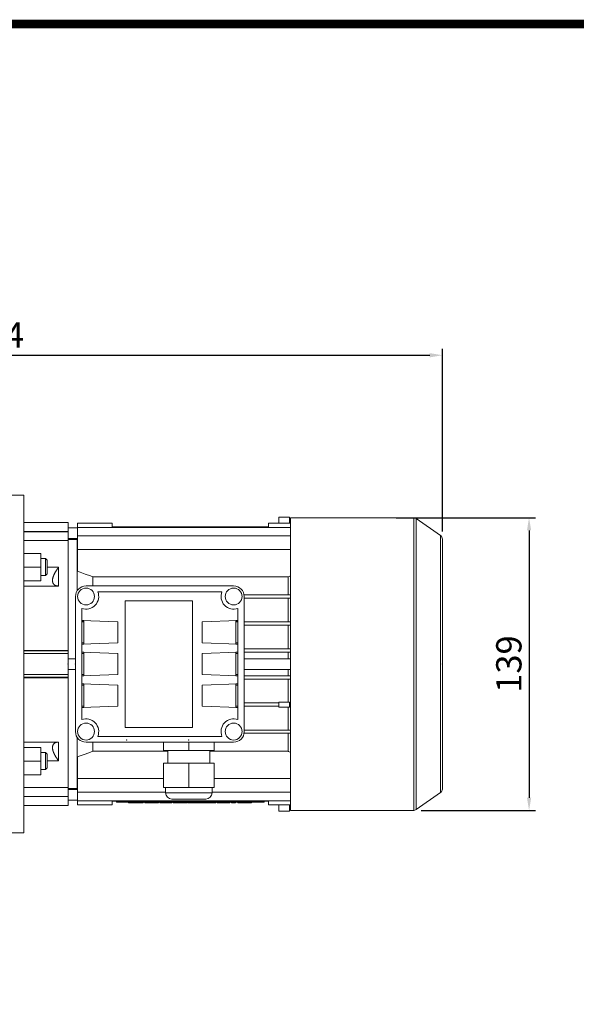
# Model space of a CAD drawing. Extents: x 459 to 2400, y -195 to 1205.
# Drawn here: x 1353 to 1617, y 704 to 1170 of the extents above; entities that cross this region are included whole.
import ezdxf

# ---------------------------------------------------------------- set-up
doc = ezdxf.new("R2010")
doc.units = 0
doc.header["$MEASUREMENT"] = 0
doc.styles.add('MX_NOTE_STANDARD', font='txt.shx', dxfattribs={"height": 3.15, "bigfont": 'extfont.shx'})
doc.dimstyles.new('MXDIMSTYLE', dxfattribs={"dimtxt": 3.15, "dimasz": 2.5, "dimexe": 1.5, "dimexo": 1, "dimgap": 1, "dimtad": 1, "dimdec": 4, "dimdsep": 46, "dimtxsty": 'MX_NOTE_STANDARD', "dimcen": 2.5, "dimadec": 0, "dimazin": 0, "dimtfac": 1, "dimtdec": 4, "dimtmove": 2, "dimatfit": 3, "dimfxl": 0, "dimtolj": 1, "dimarcsym": 0})

# ---------------------------------------------------------------- blocks, each defined once
blk = doc.blocks.new('*D357')
at = {"color": 3, "linetype": 'Continuous', "lineweight": -2}
for p, q in [((1531.45, 934.14), (1597.46, 934.14)), ((1594.46, 928.14), (1594.46, 801.44)), ((1543.34, 795.44), (1597.46, 795.44))]:
    blk.add_line(p, q, dxfattribs=at)
at = {"color": 3}
for points in [[(1595.46, 928.14), (1593.46, 928.14), (1594.46, 934.14)], [(1593.46, 801.44), (1595.46, 801.44), (1594.46, 795.44)]]:
    blk.add_solid(points, dxfattribs=at)
at = {"layer": 'DEFPOINTS', "color": 0}
for p in [(1527.85, 934.14), (1539.74, 795.44), (1594.46, 795.44)]:
    blk.add_point(p, dxfattribs=at)
at = {"color": 3, "linetype": 'Continuous', "lineweight": 13, "insert": (1584.86, 864.79), "char_height": 12, "attachment_point": 5, "rotation": 90}
blk.add_mtext('\\A1;139', dxfattribs=at)
blk = doc.blocks.new('*D362')
at = {"color": 3, "linetype": 'Continuous', "lineweight": -2}
for p, q in [((1129.35, 924.51), (1129.35, 1014.12)), ((1553.35, 927.61), (1553.35, 1014.12)), ((1135.35, 1011.12), (1547.35, 1011.12))]:
    blk.add_line(p, q, dxfattribs=at)
at = {"color": 3}
for points in [[(1135.35, 1012.12), (1135.35, 1010.12), (1129.35, 1011.12)], [(1547.35, 1010.12), (1547.35, 1012.12), (1553.35, 1011.12)]]:
    blk.add_solid(points, dxfattribs=at)
at = {"layer": 'DEFPOINTS', "color": 0}
for p in [(1553.35, 1011.12), (1553.35, 924.01), (1129.35, 920.91)]:
    blk.add_point(p, dxfattribs=at)
at = {"color": 3, "linetype": 'Continuous', "lineweight": 13, "insert": (1341.35, 1020.72), "char_height": 12, "attachment_point": 5}
blk.add_mtext('\\A1;424', dxfattribs=at)
blk = doc.blocks.new('GUIDE LINES')
at = {"linetype": 'Continuous', "const_width": 3.98, "flags": 128}
blk.add_lwpolyline([(-1818.25, 1303.15), (-1818.25, 27.41), (-27.41, 27.41), (-27.41, 1303.15)], close=True, dxfattribs=at)
blk = doc.blocks.new('GUIDE LINES1')
at = {"color": 3, "linetype": 'Continuous'}
blk.add_blockref('GUIDE LINES', (0, 0), dxfattribs=at)

msp = doc.modelspace()

# ---------------------------------------------------------------- linework, layer by layer
at = {"color": 7, "lineweight": 13}
for p, q in [((1354.85, 944.79), (1344.85, 944.79)), ((1354.85, 944.79), (1354.85, 784.79)), ((1475.85, 934.47), (1475.85, 931.5)), ((1475.85, 934.47), (1480.85, 934.47)), ((1480.85, 934.47), (1480.85, 931.5)), ((1539.74, 934.14), (1481.35, 934.14)), ((1481.35, 795.44), (1481.35, 934.14)), ((1539.74, 795.44), (1539.74, 934.14)), ((1552.49, 925.65), (1540.88, 933.78)), ((1540.88, 795.8), (1540.88, 933.78)), ((1375.85, 931.79), (1354.85, 931.79)), ((1375.85, 923.33), (1375.85, 931.79)), ((1380.35, 929.29), (1375.85, 929.29)), ((1380.35, 908.75), (1380.35, 931.5)), ((1380.35, 931.5), (1396.75, 931.5)), ((1380.35, 929.53), (1481.35, 929.53)), ((1396.75, 929.79), (1396.75, 931.5)), ((1396.75, 929.79), (1470.95, 929.79)), ((1399.85, 929.79), (1399.85, 929.53)), ((1402.85, 929.79), (1402.85, 929.53)), ((1409.85, 929.79), (1409.85, 929.53)), ((1412.85, 929.79), (1412.85, 929.53)), ((1454.85, 929.79), (1454.85, 929.53)), ((1457.85, 929.79), (1457.85, 929.53)), ((1464.85, 929.79), (1464.85, 929.53)), ((1467.85, 929.79), (1467.85, 929.53)), ((1470.95, 931.5), (1470.95, 929.79)), ((1470.95, 931.5), (1481.35, 931.5)), ((1354.85, 927.6), (1375.85, 927.6)), ((1354.85, 927.48), (1375.85, 927.48)), ((1375.85, 924.29), (1380.35, 924.29)), ((1380.1, 923.79), (1375.85, 923.79)), ((1375.85, 923.79), (1375.85, 869.72)), ((1380.35, 923.72), (1380.1, 923.79)), ((1380.1, 923.79), (1380.1, 899.42)), ((1380.35, 925.54), (1481.35, 925.54)), ((1552.49, 803.93), (1552.49, 925.65)), ((1553.35, 805.57), (1553.35, 924.01)), ((1375.85, 923.33), (1354.85, 923.33)), ((1354.85, 917.25), (1362.85, 917.25)), ((1362.85, 904.25), (1362.85, 917.25)), ((1365.08, 914.75), (1362.85, 914.75)), ((1365.85, 913.98), (1365.08, 914.75)), ((1365.08, 914.75), (1365.08, 906.75)), ((1380.35, 919.09), (1481.35, 919.09)), ((1354.85, 910.75), (1362.85, 910.75)), ((1365.85, 913.98), (1365.85, 907.52)), ((1365.85, 910.65), (1371.35, 910.65)), ((1371.35, 910.65), (1371.35, 901.75)), ((1362.85, 906.75), (1365.08, 906.75)), ((1365.08, 906.75), (1365.85, 907.52)), ((1387.56, 906.12), (1480.13, 906.12)), ((1387.56, 906.12), (1387.56, 901.79)), ((1480.13, 906.12), (1480.13, 897.54)), ((1354.85, 904.25), (1362.85, 904.25)), ((1371.35, 901.75), (1354.85, 901.75)), ((1454.35, 901.79), (1384.35, 901.79)), ((1379.35, 896.79), (1379.35, 832.79)), ((1389.91, 899.04), (1448.79, 899.04)), ((1459.29, 897.54), (1481.35, 897.54)), ((1459.35, 832.79), (1459.35, 896.79)), ((1459.35, 896.04), (1481.35, 896.04)), ((1480.13, 896.04), (1480.13, 884.74)), ((1382.35, 838.45), (1382.35, 891.13)), ((1402.85, 834.79), (1402.85, 894.79)), ((1402.85, 894.79), (1434.85, 894.79)), ((1434.85, 894.79), (1434.85, 834.79)), ((1456.35, 891.13), (1456.35, 838.45)), ((1382.35, 885.38), (1399.35, 884.79)), ((1382.35, 885.38), (1383.35, 885.38)), ((1382.35, 885.35), (1383.35, 885.35)), ((1382.35, 884.79), (1383.35, 884.79)), ((1383.35, 885.38), (1383.35, 874.2)), ((1399.35, 884.79), (1399.35, 874.79)), ((1456.35, 885.38), (1439.35, 884.79)), ((1439.35, 874.79), (1439.35, 884.79)), ((1455.35, 885.38), (1456.35, 885.38)), ((1455.35, 874.2), (1455.35, 885.38)), ((1455.35, 885.35), (1456.35, 885.35)), ((1456.35, 884.79), (1455.35, 884.79)), ((1459.35, 884.74), (1481.35, 884.74)), ((1459.35, 883.24), (1481.35, 883.24)), ((1480.13, 883.24), (1480.13, 871.94)), ((1399.35, 874.79), (1382.35, 874.2)), ((1382.35, 874.79), (1383.35, 874.79)), ((1383.35, 874.23), (1382.35, 874.23)), ((1383.35, 874.2), (1382.35, 874.2)), ((1439.35, 874.79), (1456.35, 874.2)), ((1456.35, 874.79), (1455.35, 874.79)), ((1456.35, 874.23), (1455.35, 874.23)), ((1456.35, 874.2), (1455.35, 874.2)), ((1354.85, 871.29), (1375.85, 871.29)), ((1354.85, 871.07), (1375.85, 871.07)), ((1354.85, 869.72), (1375.85, 869.72)), ((1375.85, 858.29), (1375.85, 871.29)), ((1382.35, 870.38), (1399.35, 869.79)), ((1382.35, 870.38), (1383.35, 870.38)), ((1382.35, 870.35), (1383.35, 870.35)), ((1382.35, 869.79), (1383.35, 869.79)), ((1383.35, 870.38), (1383.35, 859.2)), ((1399.35, 869.79), (1399.35, 859.79)), ((1456.35, 870.38), (1439.35, 869.79)), ((1439.35, 859.79), (1439.35, 869.79)), ((1455.35, 870.38), (1456.35, 870.38)), ((1455.35, 859.2), (1455.35, 870.38)), ((1455.35, 870.35), (1456.35, 870.35)), ((1456.35, 869.79), (1455.35, 869.79)), ((1459.35, 871.94), (1481.35, 871.94)), ((1459.35, 870.44), (1481.35, 870.44)), ((1480.13, 870.44), (1480.13, 867.29)), ((1379.35, 867.29), (1375.85, 867.29)), ((1481.35, 867.29), (1459.35, 867.29)), ((1354.85, 859.86), (1375.85, 859.86)), ((1354.85, 858.51), (1375.85, 858.51)), ((1375.85, 862.29), (1379.35, 862.29)), ((1375.85, 858.51), (1375.85, 805.79)), ((1399.35, 859.79), (1382.35, 859.2)), ((1382.35, 859.79), (1383.35, 859.79)), ((1383.35, 859.23), (1382.35, 859.23)), ((1383.35, 859.2), (1382.35, 859.2)), ((1439.35, 859.79), (1456.35, 859.2)), ((1456.35, 859.79), (1455.35, 859.79)), ((1456.35, 859.23), (1455.35, 859.23)), ((1456.35, 859.2), (1455.35, 859.2)), ((1459.35, 862.29), (1481.35, 862.29)), ((1459.35, 859.14), (1481.35, 859.14)), ((1480.13, 862.29), (1480.13, 859.14)), ((1375.85, 858.29), (1354.85, 858.29)), ((1382.35, 855.38), (1399.35, 854.79)), ((1382.35, 855.38), (1383.35, 855.38)), ((1382.35, 855.35), (1383.35, 855.35)), ((1382.35, 854.79), (1383.35, 854.79)), ((1383.35, 855.38), (1383.35, 844.2)), ((1399.35, 854.79), (1399.35, 844.79)), ((1456.35, 855.38), (1439.35, 854.79)), ((1439.35, 844.79), (1439.35, 854.79)), ((1455.35, 855.38), (1456.35, 855.38)), ((1455.35, 844.2), (1455.35, 855.38)), ((1455.35, 855.35), (1456.35, 855.35)), ((1456.35, 854.79), (1455.35, 854.79)), ((1459.35, 857.64), (1481.35, 857.64)), ((1480.13, 857.64), (1480.13, 846.74)), ((1399.35, 844.79), (1382.35, 844.2)), ((1382.35, 844.79), (1383.35, 844.79)), ((1439.35, 844.79), (1456.35, 844.2)), ((1456.35, 844.79), (1455.35, 844.79)), ((1459.35, 846.34), (1475.85, 846.34)), ((1459.35, 844.84), (1475.85, 844.84)), ((1475.85, 844.44), (1475.85, 846.74)), ((1475.85, 846.74), (1480.85, 846.74)), ((1480.85, 846.74), (1480.85, 844.44)), ((1480.85, 846.34), (1481.35, 846.34)), ((1480.85, 844.84), (1481.35, 844.84)), ((1383.35, 844.23), (1382.35, 844.23)), ((1383.35, 844.2), (1382.35, 844.2)), ((1456.35, 844.23), (1455.35, 844.23)), ((1456.35, 844.2), (1455.35, 844.2)), ((1480.85, 844.44), (1475.85, 844.44)), ((1480.13, 844.44), (1480.13, 833.54)), ((1448.79, 830.54), (1389.91, 830.54)), ((1434.85, 834.79), (1402.85, 834.79)), ((1459.29, 832.04), (1481.35, 832.04)), ((1459.35, 833.54), (1481.35, 833.54)), ((1480.13, 832.04), (1480.13, 823.46)), ((1354.85, 827.83), (1371.35, 827.83)), ((1371.35, 827.83), (1371.35, 818.93)), ((1380.1, 830.16), (1380.1, 805.79)), ((1384.35, 827.79), (1454.35, 827.79)), ((1387.56, 827.79), (1387.56, 823.46)), ((1421.1, 827.79), (1421.1, 823.79)), ((1433.1, 827.79), (1433.1, 823.79)), ((1445.1, 827.79), (1445.1, 823.79)), ((1354.85, 825.33), (1362.85, 825.33)), ((1362.85, 812.33), (1362.85, 825.33)), ((1365.08, 822.83), (1362.85, 822.83)), ((1365.85, 822.06), (1365.08, 822.83)), ((1365.08, 822.83), (1365.08, 814.83)), ((1365.85, 822.06), (1365.85, 815.6)), ((1423.1, 823.46), (1387.56, 823.46)), ((1421.1, 823.79), (1445.1, 823.79)), ((1423.1, 823.79), (1423.1, 817.79)), ((1443.1, 817.79), (1443.1, 823.79)), ((1480.13, 823.46), (1443.1, 823.46)), ((1354.85, 818.83), (1362.85, 818.83)), ((1371.35, 818.93), (1365.85, 818.93)), ((1380.35, 798.08), (1380.35, 820.83)), ((1421.1, 806.29), (1421.1, 817.79)), ((1445.1, 817.79), (1421.1, 817.79)), ((1433.1, 806.29), (1433.1, 817.79)), ((1445.1, 806.29), (1445.1, 817.79)), ((1354.85, 812.33), (1362.85, 812.33)), ((1362.85, 814.83), (1365.08, 814.83)), ((1365.08, 814.83), (1365.85, 815.6)), ((1380.35, 810.49), (1421.1, 810.49)), ((1445.1, 810.49), (1481.35, 810.49)), ((1354.85, 806.25), (1375.85, 806.25)), ((1375.85, 797.79), (1375.85, 806.25)), ((1375.85, 805.79), (1380.1, 805.79)), ((1380.35, 805.29), (1375.85, 805.29)), ((1380.1, 805.79), (1380.35, 805.86)), ((1380.35, 804.04), (1422.1, 804.04)), ((1445.1, 806.29), (1421.1, 806.29)), ((1422.1, 806.29), (1422.1, 803.79)), ((1422.1, 803.79), (1444.1, 803.79)), ((1444.1, 803.79), (1444.1, 806.29)), ((1444.1, 804.04), (1481.35, 804.04)), ((1540.88, 795.8), (1552.49, 803.93)), ((1354.85, 802.1), (1375.85, 802.1)), ((1354.85, 801.98), (1375.85, 801.98)), ((1375.85, 800.29), (1380.35, 800.29)), ((1380.35, 800.05), (1481.35, 800.05)), ((1380.35, 798.08), (1396.75, 798.08)), ((1396.75, 799.79), (1470.95, 799.79)), ((1396.75, 798.08), (1396.75, 799.79)), ((1398.85, 799.79), (1398.85, 799.29)), ((1398.85, 799.29), (1468.85, 799.29)), ((1399.85, 800.05), (1399.85, 799.79)), ((1401.85, 799.79), (1401.85, 799.29)), ((1402.85, 800.05), (1402.85, 799.79)), ((1404.48, 799.09), (1404.48, 799.29)), ((1411.4, 799.09), (1404.48, 799.09)), ((1407.08, 799.09), (1407.08, 799.29)), ((1407.94, 799.09), (1407.94, 799.29)), ((1408.81, 799.09), (1408.81, 799.29)), ((1409.85, 800.05), (1409.85, 799.79)), ((1411.4, 799.09), (1411.4, 799.29)), ((1412.31, 799.29), (1412.31, 799.09)), ((1418.74, 799.09), (1412.31, 799.09)), ((1412.85, 800.05), (1412.85, 799.79)), ((1414.46, 799.09), (1414.46, 799.29)), ((1416.59, 799.09), (1416.59, 799.29)), ((1418.74, 799.09), (1418.74, 799.29)), ((1419.35, 799.09), (1419.35, 799.29)), ((1425.1, 799.09), (1419.35, 799.09)), ((1425.1, 800.79), (1441.1, 800.79)), ((1425.1, 799.09), (1425.1, 799.29)), ((1425.73, 799.29), (1425.73, 799.09)), ((1432.16, 799.09), (1425.73, 799.09)), ((1427.88, 799.09), (1427.88, 799.29)), ((1430.01, 799.09), (1430.01, 799.29)), ((1432.16, 799.09), (1432.16, 799.29)), ((1432.5, 799.09), (1432.5, 799.29)), ((1445.88, 799.09), (1432.5, 799.09)), ((1434.54, 799.09), (1434.54, 799.29)), ((1435.88, 799.09), (1435.88, 799.29)), ((1437.2, 799.09), (1437.2, 799.29)), ((1439.19, 799.09), (1439.19, 799.29)), ((1441.41, 799.09), (1441.41, 799.29)), ((1443.62, 799.09), (1443.62, 799.29)), ((1445.88, 799.09), (1445.88, 799.29)), ((1446.51, 799.09), (1446.51, 799.29)), ((1452.57, 799.09), (1446.51, 799.09)), ((1450.39, 799.09), (1450.39, 799.29)), ((1452.1, 799.09), (1452.1, 799.29)), ((1452.57, 799.09), (1452.57, 799.29)), ((1453.28, 799.09), (1453.28, 799.29)), ((1455.24, 799.09), (1453.28, 799.09)), ((1454.85, 800.05), (1454.85, 799.79)), ((1455.24, 799.09), (1455.24, 799.29)), ((1456.32, 799.29), (1456.32, 799.09)), ((1462.76, 799.09), (1456.32, 799.09)), ((1457.85, 800.05), (1457.85, 799.79)), ((1458.48, 799.09), (1458.48, 799.29)), ((1460.61, 799.09), (1460.61, 799.29)), ((1462.76, 799.09), (1462.76, 799.29)), ((1464.85, 800.05), (1464.85, 799.79)), ((1465.85, 799.79), (1465.85, 799.29)), ((1467.85, 800.05), (1467.85, 799.79)), ((1468.85, 799.79), (1468.85, 799.29)), ((1470.95, 799.79), (1470.95, 798.08)), ((1470.95, 798.08), (1481.35, 798.08)), ((1475.85, 798.08), (1475.85, 795.11)), ((1480.85, 798.08), (1480.85, 795.11)), ((1354.85, 797.79), (1375.85, 797.79)), ((1475.85, 795.11), (1480.85, 795.11)), ((1481.35, 795.44), (1539.74, 795.44)), ((1344.85, 784.79), (1354.85, 784.79))]:
    msp.add_line(p, q, dxfattribs=at)
for points in [[(1371.35, 910.65), (1371.3, 910.59), (1371.22, 910.48), (1371.13, 910.36), (1371.08, 910.3), (1371.04, 910.24), (1370.96, 910.13), (1370.87, 910.01), (1370.78, 909.89), (1370.7, 909.77), (1370.62, 909.65), (1370.58, 909.59), (1370.54, 909.53), (1370.45, 909.41), (1370.37, 909.29), (1370.3, 909.17), (1370.22, 909.05), (1370.14, 908.93), (1370.1, 908.87), (1370.07, 908.81), (1369.99, 908.69), (1369.92, 908.57), (1369.88, 908.51), (1369.85, 908.45), (1369.78, 908.34), (1369.71, 908.22), (1369.68, 908.16), (1369.65, 908.1), (1369.58, 907.98), (1369.52, 907.86), (1369.46, 907.75), (1369.4, 907.63), (1369.34, 907.52), (1369.31, 907.46), (1369.28, 907.4), (1369.23, 907.29), (1369.17, 907.17), (1369.12, 907.05), (1369.07, 906.93), (1369.02, 906.81), (1368.99, 906.75), (1368.97, 906.69), (1368.92, 906.57), (1368.87, 906.45), (1368.83, 906.33), (1368.79, 906.21), (1368.75, 906.09), (1368.73, 906.03), (1368.71, 905.97), (1368.68, 905.85), (1368.64, 905.74), (1368.61, 905.62), (1368.59, 905.5), (1368.56, 905.39), (1368.55, 905.33), (1368.54, 905.28), (1368.52, 905.16), (1368.5, 905.05), (1368.48, 904.95), (1368.47, 904.84), (1368.46, 904.74), (1368.46, 904.68), (1368.46, 904.63), (1368.45, 904.53), (1368.45, 904.44), (1368.45, 904.39), (1368.45, 904.34), (1368.45, 904.25), (1368.46, 904.15), (1368.46, 904.1), (1368.46, 904.06), (1368.47, 903.97), (1368.48, 903.87), (1368.5, 903.78), (1368.52, 903.7), (1368.54, 903.61), (1368.55, 903.57), (1368.56, 903.52), (1368.59, 903.44), (1368.61, 903.36), (1368.64, 903.28), (1368.68, 903.2), (1368.71, 903.13), (1368.73, 903.09), (1368.75, 903.05), (1368.79, 902.98), (1368.83, 902.91), (1368.87, 902.84), (1368.92, 902.78), (1368.97, 902.72), (1368.99, 902.69), (1369.02, 902.66), (1369.07, 902.6), (1369.12, 902.55), (1369.17, 902.49), (1369.23, 902.45), (1369.28, 902.4), (1369.31, 902.37), (1369.34, 902.35), (1369.4, 902.31), (1369.46, 902.27), (1369.52, 902.23), (1369.58, 902.19), (1369.65, 902.15), (1369.68, 902.13), (1369.71, 902.12), (1369.78, 902.08), (1369.85, 902.05), (1369.88, 902.03), (1369.92, 902.02), (1369.99, 901.99), (1370.07, 901.96), (1370.1, 901.95), (1370.14, 901.94), (1370.22, 901.91), (1370.3, 901.89), (1370.37, 901.87), (1370.45, 901.85), (1370.54, 901.83), (1370.58, 901.83), (1370.62, 901.82), (1370.7, 901.81), (1370.78, 901.79), (1370.87, 901.78), (1370.96, 901.77), (1371.04, 901.77), (1371.08, 901.76), (1371.13, 901.76), (1371.22, 901.76), (1371.3, 901.75), (1371.35, 901.75)], [(1380.35, 908.75), (1381.58, 908.31), (1384.01, 907.43), (1386.39, 906.56), (1387.56, 906.12)], [(1480.13, 906.12), (1480.34, 906.2), (1480.75, 906.35), (1481.16, 906.5), (1481.36, 906.58)], [(1371.35, 827.83), (1371.3, 827.83), (1371.22, 827.82), (1371.13, 827.82), (1371.08, 827.82), (1371.04, 827.81), (1370.96, 827.81), (1370.87, 827.8), (1370.78, 827.79), (1370.7, 827.77), (1370.62, 827.76), (1370.58, 827.75), (1370.54, 827.75), (1370.45, 827.73), (1370.37, 827.71), (1370.3, 827.69), (1370.22, 827.67), (1370.14, 827.64), (1370.1, 827.63), (1370.07, 827.62), (1369.99, 827.59), (1369.92, 827.56), (1369.88, 827.55), (1369.85, 827.53), (1369.78, 827.5), (1369.71, 827.46), (1369.68, 827.45), (1369.65, 827.43), (1369.58, 827.39), (1369.52, 827.35), (1369.46, 827.31), (1369.4, 827.27), (1369.34, 827.23), (1369.31, 827.21), (1369.28, 827.18), (1369.23, 827.13), (1369.17, 827.09), (1369.12, 827.03), (1369.07, 826.98), (1369.02, 826.92), (1368.99, 826.89), (1368.97, 826.86), (1368.92, 826.8), (1368.87, 826.74), (1368.83, 826.67), (1368.79, 826.6), (1368.75, 826.53), (1368.73, 826.49), (1368.71, 826.45), (1368.68, 826.38), (1368.64, 826.3), (1368.61, 826.22), (1368.59, 826.14), (1368.56, 826.06), (1368.55, 826.01), (1368.54, 825.97), (1368.52, 825.88), (1368.5, 825.8), (1368.48, 825.71), (1368.47, 825.61), (1368.46, 825.52), (1368.46, 825.48), (1368.46, 825.43), (1368.45, 825.33), (1368.45, 825.24), (1368.45, 825.19), (1368.45, 825.14), (1368.45, 825.05), (1368.46, 824.95), (1368.46, 824.9), (1368.46, 824.84), (1368.47, 824.74), (1368.48, 824.63), (1368.5, 824.53), (1368.52, 824.42), (1368.54, 824.3), (1368.55, 824.25), (1368.56, 824.19), (1368.59, 824.08), (1368.61, 823.96), (1368.64, 823.84), (1368.68, 823.73), (1368.71, 823.61), (1368.73, 823.55), (1368.75, 823.49), (1368.79, 823.37), (1368.83, 823.25), (1368.87, 823.13), (1368.92, 823.01), (1368.97, 822.89), (1368.99, 822.83), (1369.02, 822.77), (1369.07, 822.65), (1369.12, 822.53), (1369.17, 822.41), (1369.23, 822.29), (1369.28, 822.18), (1369.31, 822.12), (1369.34, 822.06), (1369.4, 821.95), (1369.46, 821.83), (1369.52, 821.72), (1369.58, 821.6), (1369.65, 821.48), (1369.68, 821.42), (1369.71, 821.36), (1369.78, 821.24), (1369.85, 821.13), (1369.88, 821.07), (1369.92, 821.01), (1369.99, 820.89), (1370.07, 820.77), (1370.1, 820.71), (1370.14, 820.65), (1370.22, 820.53), (1370.3, 820.41), (1370.37, 820.29), (1370.45, 820.17), (1370.54, 820.05), (1370.58, 819.99), (1370.62, 819.93), (1370.7, 819.81), (1370.78, 819.69), (1370.87, 819.57), (1370.96, 819.45), (1371.04, 819.34), (1371.08, 819.28), (1371.13, 819.22), (1371.22, 819.1), (1371.3, 818.99), (1371.35, 818.93)], [(1387.56, 823.46), (1386.39, 823.02), (1384.01, 822.15), (1381.58, 821.27), (1380.35, 820.83)], [(1481.36, 823), (1481.16, 823.08), (1480.75, 823.23), (1480.34, 823.38), (1480.13, 823.46)]]:
    msp.add_lwpolyline(points, dxfattribs=at)
for centre in [(1384.35, 896.79), (1454.35, 896.79), (1384.35, 832.79), (1454.35, 832.79)]:
    msp.add_circle(centre, 4, dxfattribs=at)
for centre, radius, start, end in [((1539.74, 932.14), 2, 55, 90), ((1551.35, 924.01), 2, 0, 55), ((1384.35, 896.79), 5, 90, 180), ((1454.35, 896.79), 5, 0, 90), ((1384.35, 896.79), 6, 250.5288, 22.0243), ((1454.35, 896.79), 6, 157.9757, 289.4712), ((1384.35, 832.79), 6, 337.9757, 109.4712), ((1454.35, 832.79), 6, 70.5288, 202.0243), ((1384.35, 832.79), 5, 180, 270), ((1454.35, 832.79), 5, 270, 0), ((1425.1, 803.79), 3, 180, 270), ((1441.1, 803.79), 3, 270, 0), ((1551.35, 805.57), 2, 305, 0), ((1539.74, 797.44), 2, 270, 305)]:
    msp.add_arc(centre, radius, start, end, dxfattribs=at)
at = {"lineweight": 13, "extrusion": (-1, 2.44929e-16, 0)}
for p in [(1375.85, 864.79, -33), (1375.85, 864.79, -33), (1379.35, 864.79, -33), (1379.35, 864.79, 50)]:
    msp.add_point(p, dxfattribs=at)
at = {"lineweight": 13, "extrusion": (1, -2.44929e-16, 0)}
msp.add_point((1553.35, 864.79, -33), dxfattribs=at)
at = {"lineweight": 13, "extrusion": (2.44929e-16, 1, -6.12303e-17)}
for p in [(1403.6, 828.79, 31), (1433.1, 828.79, 31)]:
    msp.add_point(p, dxfattribs=at)
at = {"lineweight": 13, "extrusion": (-2.44929e-16, -1, 6.12303e-17)}
msp.add_point((1433.1, 828.79, 31), dxfattribs=at)

# ---------------------------------------------------------------- block references
at = {"color": 3, "linetype": 'Continuous', "xscale": 1.046246243328, "yscale": 1.046246243328, "zscale": 1.046246243328}
msp.add_blockref('GUIDE LINES1', (2400.24, -195.38), dxfattribs=at)

# ---------------------------------------------------------------- dimensions: what is measured, and where the dimension line sits
at = {"color": 3, "linetype": 'Continuous', "lineweight": 13}
dim = msp.add_linear_dim(base=(1553.35, 1011.12), p1=(1129.35, 920.91), p2=(1553.35, 924.01), dimstyle='MXDIMSTYLE', override={"dimscale": 1.2, "dimtxt": 10, "dimasz": 5, "dimexe": 2.5, "dimexo": 3, "dimgap": 3, "dimtoh": 1, "dimdec": 0, "dimzin": 9, "dimtxsty": 'Standard', "dimcen": 0, "dimclrd": 3, "dimclre": 3, "dimclrt": 3, "dimtdec": 0, "dimtofl": 0, "dimtmove": 0, "dimtfill": 0, "dimtzin": 0}, dxfattribs=at)
dim.commit()
dim.dimension.update_dxf_attribs({"geometry": '*D362', "text_midpoint": (1341.35, 1020.72)})
dim = msp.add_linear_dim(base=(1594.46, 795.44), p1=(1527.85, 934.14), p2=(1539.74, 795.44), angle=90, dimstyle='MXDIMSTYLE', override={"dimscale": 1.2, "dimtxt": 10, "dimasz": 5, "dimexe": 2.5, "dimexo": 3, "dimgap": 3, "dimtoh": 1, "dimdec": 0, "dimzin": 9, "dimtxsty": 'Standard', "dimcen": 0, "dimclrd": 3, "dimclre": 3, "dimclrt": 3, "dimtdec": 0, "dimtofl": 0, "dimtmove": 0, "dimtfill": 0, "dimtzin": 0}, dxfattribs=at)
dim.commit()
dim.dimension.update_dxf_attribs({"geometry": '*D357', "text_midpoint": (1584.86, 864.79)})

doc.saveas('drawing.dxf')
